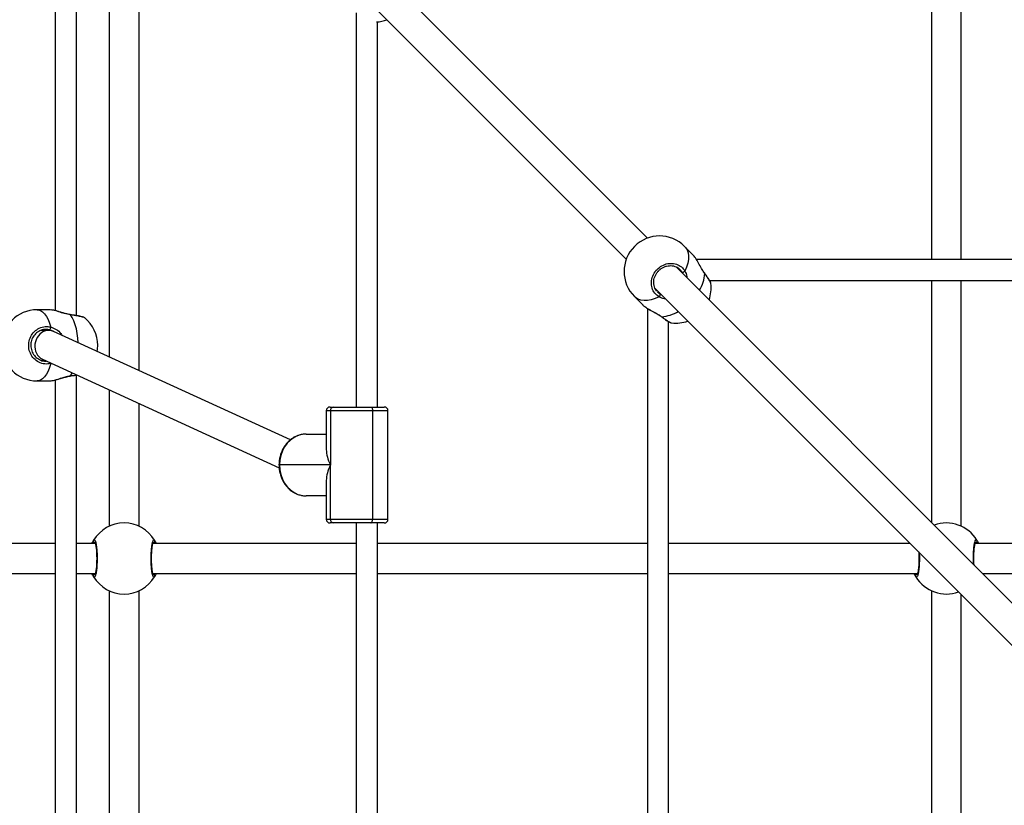
# Model space of a CAD drawing. Units: millimetres. Extents: x 304 to 1555, y 1820 to 2584.
# Drawn here: x 1009 to 1062, y 2105 to 2147 of the extents above; entities that cross this region are included whole.
import ezdxf

# ---------------------------------------------------------------- set-up
doc = ezdxf.new("R2010")
doc.units = ezdxf.units.MM
doc.header["$LTSCALE"] = 100
doc.header["$PDSIZE"] = -1
doc.layers.add('VP-DIM', color=7, linetype='Continuous')
doc.layers.add('VP-EQ', color=7, linetype='Continuous', true_color=0x8a3492)
doc.dimstyles.get("Standard").update_dxf_attribs({"dimtxt": 14, "dimasz": 20, "dimexe": 20, "dimexo": 50, "dimgap": 20, "dimtad": 0, "dimdec": 0, "dimzin": 0, "dimdsep": 46, "dimtxsty": 'Standard', "dimcen": -0.09, "dimadec": 0, "dimazin": 0, "dimtfac": 1, "dimtdec": 4, "dimtofl": 0, "dimtmove": 0, "dimatfit": 3, "dimfxl": 70, "dimfxlon": 1, "dimtolj": 1, "dimtzin": 0, "dimarcsym": 0})

# ---------------------------------------------------------------- blocks, each defined once
blk = doc.blocks.new('*D16')
at = {"layer": 'Defpoints', "color": 0}
for p in [(946.065, 2231.842), (945.982, 1971.927), (1454.023, 1971.927)]:
    blk.add_point(p, dxfattribs=at)
at = {"layer": 'VP-DIM', "color": 0, "lineweight": -2}
for p, q in [((1384.023, 2231.842), (1474.023, 2231.842)), ((1454.023, 2211.842), (1454.023, 2151.672)), ((1454.023, 1991.927), (1454.023, 2076.672)), ((1384.023, 1971.927), (1474.023, 1971.927))]:
    blk.add_line(p, q, dxfattribs=at)
at = {"layer": 'VP-DIM', "color": 0}
for points in [[(1457.357, 2211.842), (1450.69, 2211.842), (1454.023, 2231.842)], [(1450.69, 1991.927), (1457.357, 1991.927), (1454.023, 1971.927)]]:
    blk.add_solid(points, dxfattribs=at)
at = {"layer": 'VP-DIM', "color": 0, "insert": (1454.023, 2114.172), "char_height": 14, "attachment_point": 5, "rotation": 90}
blk.add_mtext('\\A1;260', dxfattribs=at)
blk = doc.blocks.new('*D18')
at = {"layer": 'Defpoints', "color": 0}
for p in [(1357.199, 2564.033), (796.879, 2108.086), (1357.199, 2108.086)]:
    blk.add_point(p, dxfattribs=at)
at = {"layer": 'VP-DIM', "color": 0, "lineweight": -2}
for p, q in [((796.879, 2494.033), (796.879, 2584.033)), ((1357.199, 2494.033), (1357.199, 2584.033)), ((816.879, 2564.033), (1039.539, 2564.033)), ((1337.199, 2564.033), (1114.539, 2564.033))]:
    blk.add_line(p, q, dxfattribs=at)
at = {"layer": 'VP-DIM', "color": 0}
for points in [[(816.879, 2567.366), (816.879, 2560.7), (796.879, 2564.033)], [(1337.199, 2560.7), (1337.199, 2567.366), (1357.199, 2564.033)]]:
    blk.add_solid(points, dxfattribs=at)
at = {"layer": 'VP-DIM', "color": 0, "insert": (1077.039, 2564.033), "char_height": 14, "attachment_point": 5}
blk.add_mtext('\\A1;560', dxfattribs=at)
blk = doc.blocks.new('*D19')
at = {"layer": 'Defpoints', "color": 0}
for p in [(1038.67, 2380.033), (1038.67, 1819.68), (1535.199, 1819.68)]:
    blk.add_point(p, dxfattribs=at)
at = {"layer": 'VP-DIM', "color": 0, "lineweight": -2}
for p, q in [((1465.199, 2380.033), (1555.199, 2380.033)), ((1535.199, 2360.033), (1535.199, 2135.601)), ((1535.199, 1839.68), (1535.199, 2060.601)), ((1465.199, 1819.68), (1555.199, 1819.68))]:
    blk.add_line(p, q, dxfattribs=at)
at = {"layer": 'VP-DIM', "color": 0}
for points in [[(1538.532, 2360.033), (1531.865, 2360.033), (1535.199, 2380.033)], [(1531.865, 1839.68), (1538.532, 1839.68), (1535.199, 1819.68)]]:
    blk.add_solid(points, dxfattribs=at)
at = {"layer": 'VP-DIM', "color": 0, "insert": (1535.199, 2098.101), "char_height": 14, "attachment_point": 5, "rotation": 90}
blk.add_mtext('\\A1;560', dxfattribs=at)
blk = doc.blocks.new('0417 rzut')
at = {"color": 7, "linetype": 'Continuous', "lineweight": 25}
for p, q in [((-452.211, -54.792), (-452.211, -86.593)), ((-451.079, -86.854), (-451.079, -55.496)), ((-449.329, -57.568), (-449.329, -89.063)), ((-447.729, -89.796), (-447.729, -57.776)), ((-420.53, -82.712), (-435.101, -68.141)), ((-436.232, -69.273), (-421.662, -83.843)), ((-405.329, -69.138), (-405.329, -83.851)), ((-403.729, -83.851), (-403.729, -69.138)), ((-436.108, -70.665), (-436.108, -91.745)), ((-434.976, -91.745), (-434.976, -71.129)), ((-418.089, -83.598), (-418.534, -83.152)), ((-399.254, -103.988), (-418.992, -84.25)), ((-390.261, -83.851), (-417.894, -83.851)), ((-417.461, -84.586), (-417.503, -84.527)), ((-417.194, -84.983), (-390.006, -84.983)), ((-417.133, -85.135), (-417.134, -85.128)), ((-405.329, -84.983), (-405.329, -97.913)), ((-403.729, -98.121), (-403.729, -84.983)), ((-421.221, -85.839), (-420.776, -86.285)), ((-420.124, -85.381), (-400.386, -105.119)), ((-452.491, -86.545), (-453.182, -86.545)), ((-452.397, -86.559), (-452.492, -86.546)), ((-420.522, -86.48), (-420.522, -114.112)), ((-419.391, -114.367), (-419.391, -87.179)), ((-452.56, -87.645), (-452.974, -87.645)), ((-439.633, -93.504), (-452.304, -87.7)), ((-452.939, -89.245), (-452.775, -89.245)), ((-452.897, -89.189), (-440.234, -94.988)), ((-451.079, -114.354), (-451.079, -90.035)), ((-453.182, -90.345), (-452.491, -90.345)), ((-452.211, -90.296), (-452.211, -114.093)), ((-449.329, -90.823), (-449.329, -98.121)), ((-447.729, -98.121), (-447.729, -91.556)), ((-437.709, -91.945), (-437.709, -94.019)), ((-437.509, -91.745), (-437.315, -91.745)), ((-435.234, -91.945), (-437.488, -91.945)), ((-437.488, -91.945), (-437.488, -94.845)), ((-437.315, -91.745), (-435.334, -91.745)), ((-435.334, -91.745), (-434.609, -91.745)), ((-435.234, -91.945), (-435.234, -97.745)), ((-434.409, -97.745), (-434.409, -91.945)), ((-438.785, -93.195), (-437.709, -93.195)), ((-437.488, -94.845), (-440.214, -94.845)), ((-437.488, -97.745), (-437.488, -94.845)), ((-437.709, -95.67), (-437.709, -97.745)), ((-437.709, -96.495), (-438.785, -96.495)), ((-437.315, -97.945), (-437.509, -97.945)), ((-437.488, -97.745), (-435.234, -97.745)), ((-435.334, -97.945), (-437.315, -97.945)), ((-436.108, -97.945), (-436.108, -114.246)), ((-434.609, -97.945), (-435.334, -97.945)), ((-434.976, -114.546), (-434.976, -97.945)), ((-452.211, -99.045), (-461.839, -99.045)), ((-450.069, -99.045), (-451.079, -99.045)), ((-436.108, -99.045), (-446.989, -99.045)), ((-420.522, -99.045), (-434.976, -99.045)), ((-406.46, -99.045), (-419.391, -99.045)), ((-389.229, -99.045), (-402.989, -99.045)), ((-461.839, -100.645), (-452.211, -100.645)), ((-451.079, -100.645), (-450.069, -100.645)), ((-446.988, -100.645), (-436.108, -100.645)), ((-434.976, -100.645), (-420.522, -100.645)), ((-419.391, -100.645), (-406.069, -100.645)), ((-402.597, -100.645), (-389.229, -100.645)), ((-449.329, -101.568), (-449.329, -115.145)), ((-447.729, -115.145), (-447.729, -101.568)), ((-405.329, -101.568), (-405.329, -115.145)), ((-403.729, -115.145), (-403.729, -101.776))]:
    blk.add_line(p, q, dxfattribs=at)
at = {"color": 8, "linetype": 'Continuous', "lineweight": 25}
for p, q in [((-418.649, -84.592), (-418.674, -84.53)), ((-417.46, -84.607), (-417.505, -84.536)), ((-419.979, -85.581), (-419.843, -85.699)), ((-452.288, -87.71), (-452.508, -87.618)), ((-452.414, -89.41), (-452.449, -89.42)), ((-437.488, -91.945), (-437.709, -91.945)), ((-434.409, -91.945), (-435.234, -91.945)), ((-440.241, -94.845), (-440.214, -94.845)), ((-437.709, -97.745), (-437.488, -97.745)), ((-435.234, -97.745), (-434.409, -97.745)), ((-446.968, -99.045), (-446.984, -99.018)), ((-402.968, -99.045), (-402.984, -99.018)), ((-450.09, -100.645), (-450.073, -100.671)), ((-406.09, -100.645), (-406.073, -100.671))]:
    blk.add_line(p, q, dxfattribs=at)
at = {"color": 8, "linetype": 'Continuous', "lineweight": 25, "flags": 128}
for points in [[(-418.534, -83.152), (-418.484, -83.209), (-418.403, -83.34), (-418.35, -83.493), (-418.326, -83.665), (-418.332, -83.853), (-418.367, -84.053), (-418.43, -84.261), (-418.52, -84.473)], [(-419.9, -85.853), (-420.112, -85.944), (-420.321, -86.007), (-420.52, -86.041), (-420.708, -86.047), (-420.88, -86.023), (-421.033, -85.97), (-421.164, -85.89), (-421.221, -85.839)], [(-453.182, -86.545), (-453.123, -86.549), (-453.007, -86.585), (-452.894, -86.656), (-452.786, -86.761), (-452.686, -86.897), (-452.596, -87.063), (-452.516, -87.255), (-452.449, -87.469)], [(-451.403, -86.814), (-451.407, -86.804), (-451.413, -86.801)], [(-450.99, -88.302), (-451.006, -88.055), (-451.038, -87.804), (-451.085, -87.565), (-451.146, -87.342), (-451.221, -87.14), (-451.307, -86.963), (-451.403, -86.814)], [(-419.766, -86.913), (-419.779, -86.914), (-419.787, -86.911)], [(-452.449, -89.42), (-452.516, -89.634), (-452.596, -89.826), (-452.686, -89.992), (-452.786, -90.129), (-452.894, -90.233), (-453.007, -90.304), (-453.123, -90.34), (-453.182, -90.345)], [(-452.449, -89.42), (-452.451, -89.397), (-452.451, -89.393)], [(-451.403, -90.075), (-451.307, -89.926), (-451.303, -89.919)]]:
    blk.add_lwpolyline(points, dxfattribs=at)
at = {"color": 7, "linetype": 'Continuous', "lineweight": 25, "flags": 128}
for points in [[(-417.46, -84.607), (-417.459, -84.595), (-417.462, -84.587)], [(-449.97, -88.77), (-449.953, -88.656), (-449.942, -88.445)], [(-451.413, -90.088), (-451.413, -90.088), (-451.407, -90.085), (-451.403, -90.075)], [(-435.334, -91.745), (-435.315, -91.748), (-435.296, -91.76), (-435.279, -91.778), (-435.263, -91.803), (-435.251, -91.833), (-435.242, -91.868), (-435.236, -91.906), (-435.234, -91.945)], [(-438.785, -93.195), (-439.009, -93.215), (-439.227, -93.275), (-439.434, -93.374), (-439.625, -93.51), (-439.795, -93.678), (-439.941, -93.875), (-440.058, -94.095), (-440.144, -94.335), (-440.196, -94.586), (-440.214, -94.845)], [(-440.214, -94.845), (-440.196, -95.103), (-440.144, -95.354), (-440.058, -95.594), (-439.941, -95.814), (-439.795, -96.011), (-439.625, -96.179), (-439.434, -96.315), (-439.227, -96.414), (-439.009, -96.474), (-438.785, -96.495)], [(-435.334, -97.945), (-435.315, -97.941), (-435.296, -97.929), (-435.279, -97.911), (-435.263, -97.886), (-435.251, -97.856), (-435.242, -97.821), (-435.236, -97.784), (-435.234, -97.745)]]:
    blk.add_lwpolyline(points, dxfattribs=at)
at = {"color": 7, "linetype": 'Continuous', "lineweight": 25}
for centre, radius, start, end in [((-435.121, -69.252), 1.9, 273.1823, 290.0989), ((-419.877, -84.496), 1.9, 45, 225), ((-418.639, -84.389), 0.145, 256.0081, 324.463), ((-419.013, -85.361), 1.9, 339.9011, 6.847), ((-419.984, -85.735), 0.145, 305.537, 13.9919), ((-453.182, -88.445), 1.9, 90, 270), ((-451.842, -88.445), 1.9, 360, 50.6778), ((-419.013, -85.361), 1.9, 263.3967, 290.0989), ((-452.631, -87.482), 0.183, 312.3274, 4.2045), ((-437.509, -91.945), 0.2, 90, 180), ((-437.3, -91.932), 0.188, 94.4062, 183.813), ((-434.609, -91.945), 0.2, 0, 90), ((-448.529, -99.845), 1.9, 30.8926, 149.1074), ((-437.509, -97.745), 0.2, 180, 270), ((-437.3, -97.757), 0.188, 176.1868, 265.5944), ((-434.609, -97.745), 0.2, 270, 0), ((-404.529, -99.845), 1.9, 30.8926, 110.0989), ((-450.072, -98.918), 0.1, 150.8672, 269.1354), ((-446.986, -98.918), 0.1, 270.8601, 29.1372), ((-402.986, -98.918), 0.1, 270.8626, 29.1339), ((-450.072, -100.771), 0.1, 90.8646, 209.1328), ((-448.529, -99.845), 1.9, 210.8926, 329.1074), ((-446.986, -100.771), 0.1, 330.8628, 89.1399), ((-406.072, -100.771), 0.1, 90.8623, 209.135), ((-404.529, -99.845), 1.9, 210.8926, 290.0989)]:
    blk.add_arc(centre, radius, start, end, dxfattribs=at)
at = {"color": 8, "linetype": 'Continuous', "lineweight": 25}
for centre, radius, start, end in [((-419.383, -84.493), 1.926, 328.466, 356.6021), ((-419.893, -84.95), 1.967, 273.6911, 301.2407)]:
    blk.add_arc(centre, radius, start, end, dxfattribs=at)
at = {"color": 7, "linetype": 'Continuous', "lineweight": 25}
for centre, major_axis, ratio, start_param, end_param in [((-452.6, -88.445), (0.171, 0.786), 0.871381, 0.426785, 2.953779), ((-452.6, -88.445), (0.171, 0.786), 0.871381, 6.095372, 6.70997), ((-436.059, -94.845), (-1.429, 1.429), 0.577233, 0.523511, 1.047285), ((-436.059, -94.845), (1.429, 1.429), 0.577233, 2.094307, 2.618082)]:
    blk.add_ellipse(centre, major_axis=major_axis, ratio=ratio, start_param=start_param, end_param=end_param, dxfattribs=at)
for points, knots in [([(-417.505, -84.536), (-417.548, -84.471), (-417.649, -84.315), (-417.792, -84.037), (-417.947, -83.763), (-418.044, -83.652), (-418.09, -83.599)], [0, 0, 0, 0, 0.192106, 0.455814, 0.742261, 1, 1, 1, 1]), ([(-419.9, -85.853), (-419.983, -85.792), (-420.149, -85.669), (-420.29, -85.384), (-420.33, -85.063), (-420.257, -84.735), (-420.083, -84.442), (-419.828, -84.215), (-419.523, -84.078), (-419.198, -84.044), (-418.892, -84.119), (-418.658, -84.273), (-418.56, -84.415), (-418.52, -84.473)], [0, 0, 0, 0, 0.094786, 0.189569, 0.284314, 0.378379, 0.471355, 0.563381, 0.655122, 0.747394, 0.840701, 0.93501, 1, 1, 1, 1]), ([(-420.024, -85.545), (-420.049, -85.513), (-420.104, -85.443), (-420.159, -85.312), (-420.19, -85.164), (-420.192, -85.009), (-420.163, -84.853), (-420.106, -84.703), (-420.023, -84.564), (-419.916, -84.44), (-419.79, -84.337), (-419.65, -84.258), (-419.501, -84.205), (-419.347, -84.181), (-419.195, -84.185), (-419.056, -84.215), (-418.975, -84.255), (-418.938, -84.274)], [0, 0, 0, 0, 0.058778, 0.128386, 0.197774, 0.266367, 0.334578, 0.402361, 0.469755, 0.537041, 0.604012, 0.671003, 0.737854, 0.805121, 0.872816, 0.941149, 1, 1, 1, 1]), ([(-418.674, -84.53), (-418.707, -84.479), (-418.778, -84.373), (-418.889, -84.309), (-418.948, -84.275)], [0, 0, 0, 0, 0.475389, 1, 1, 1, 1]), ([(-417.894, -83.859), (-417.895, -83.856), (-417.899, -83.847), (-417.887, -83.875), (-417.878, -83.896)], [0, 0, 0, 0, 0.290993, 1, 1, 1, 1]), ([(-417.129, -85.127), (-417.131, -85.12), (-417.137, -85.092), (-417.158, -85.047), (-417.2, -84.969), (-417.263, -84.869), (-417.342, -84.752), (-417.41, -84.657), (-417.453, -84.599), (-417.463, -84.587)], [0, 0, 0, 0, 0.05449, 0.214488, 0.393917, 0.583929, 0.768496, 0.950272, 1, 1, 1, 1]), ([(-420.775, -86.284), (-420.773, -86.286), (-420.756, -86.311), (-420.71, -86.341), (-420.668, -86.369)], [0, 0, 0, 0, 0.080661, 1, 1, 1, 1]), ([(-420.67, -86.374), (-420.634, -86.4), (-420.56, -86.453), (-420.424, -86.534), (-420.276, -86.617), (-420.12, -86.702), (-419.974, -86.787), (-419.86, -86.857), (-419.806, -86.899), (-419.788, -86.912)], [0, 0, 0, 0, 0.1555085, 0.3140837, 0.4746258, 0.6359502, 0.7954871, 0.9334984, 1, 1, 1, 1]), ([(-451.413, -86.8), (-451.449, -86.794), (-451.536, -86.781), (-451.68, -86.746), (-451.841, -86.701), (-452.002, -86.652), (-452.156, -86.607), (-452.291, -86.571), (-452.362, -86.559), (-452.395, -86.554)], [0, 0, 0, 0, 0.100149, 0.238945, 0.387695, 0.54372, 0.705301, 0.866773, 1, 1, 1, 1]), ([(-450.639, -86.974), (-450.641, -86.973), (-450.653, -86.962), (-450.675, -86.952), (-450.718, -86.934), (-450.79, -86.914), (-450.897, -86.889), (-451.029, -86.862), (-451.178, -86.837), (-451.308, -86.816), (-451.389, -86.804), (-451.413, -86.801)], [0, 0, 0, 0, 0.0113862, 0.0767773, 0.1851403, 0.3335693, 0.4912455, 0.6417951, 0.7903478, 0.9387913, 1, 1, 1, 1]), ([(-419.787, -86.911), (-419.771, -86.922), (-419.711, -86.967), (-419.614, -87.036), (-419.5, -87.113), (-419.402, -87.174), (-419.318, -87.218), (-419.274, -87.242), (-419.239, -87.246), (-419.232, -87.246)], [0, 0, 0, 0, 0.060986, 0.234599, 0.409567, 0.585754, 0.765217, 0.953217, 1, 1, 1, 1]), ([(-452.449, -89.42), (-452.558, -89.435), (-452.775, -89.466), (-453.097, -89.365), (-453.368, -89.166), (-453.56, -88.882), (-453.649, -88.552), (-453.628, -88.211), (-453.501, -87.899), (-453.283, -87.645), (-452.996, -87.481), (-452.703, -87.425), (-452.523, -87.456), (-452.449, -87.469)], [0, 0, 0, 0, 0.094785, 0.189568, 0.284314, 0.37838, 0.471356, 0.563382, 0.655123, 0.747393, 0.840701, 0.935009, 1, 1, 1, 1]), ([(-452.508, -87.618), (-452.571, -87.607), (-452.726, -87.58), (-452.976, -87.628), (-453.221, -87.767), (-453.408, -87.982), (-453.516, -88.247), (-453.534, -88.535), (-453.457, -88.815), (-453.294, -89.057), (-453.061, -89.221), (-452.85, -89.299), (-452.728, -89.287), (-452.699, -89.284)], [0, 0, 0, 0, 0.069583, 0.170568, 0.270437, 0.369116, 0.467143, 0.56543, 0.664753, 0.765318, 0.866704, 0.968187, 1, 1, 1, 1]), ([(-452.438, -90.341), (-452.402, -90.336), (-452.328, -90.327), (-452.193, -90.293), (-452.045, -90.25), (-451.885, -90.201), (-451.717, -90.153), (-451.557, -90.112), (-451.457, -90.096), (-451.412, -90.089)], [0, 0, 0, 0, 0.148809, 0.297541, 0.444744, 0.593005, 0.741665, 0.8859, 1, 1, 1, 1]), ([(-451.413, -90.088), (-451.393, -90.085), (-451.316, -90.075), (-451.193, -90.055), (-451.101, -90.039), (-451.057, -90.031)], [0, 0, 0, 0, 0.155206, 0.596467, 1, 1, 1, 1]), ([(-452.491, -90.343), (-452.49, -90.344), (-452.48, -90.347), (-452.458, -90.342), (-452.439, -90.338)], [0, 0, 0, 0, 0.1660921, 1, 1, 1, 1]), ([(-439.106, -93.236), (-439.169, -93.254), (-439.296, -93.292), (-439.477, -93.387), (-439.648, -93.509), (-439.802, -93.656), (-439.937, -93.826), (-440.05, -94.016), (-440.139, -94.222), (-440.201, -94.44), (-440.235, -94.65), (-440.239, -94.785), (-440.241, -94.845)], [0, 0, 0, 0, 0.097693, 0.199327, 0.301254, 0.403545, 0.506205, 0.609193, 0.712452, 0.815916, 0.919532, 1, 1, 1, 1]), ([(-438.785, -93.195), (-438.823, -93.196), (-438.929, -93.199), (-439.037, -93.213), (-439.104, -93.235), (-439.106, -93.236)], [0, 0, 0, 0, 0.355172, 0.97684, 1, 1, 1, 1]), ([(-440.241, -94.845), (-440.24, -94.886), (-440.237, -95.005), (-440.212, -95.198), (-440.155, -95.419), (-440.071, -95.63), (-439.962, -95.825), (-439.831, -96.001), (-439.678, -96.155), (-439.509, -96.283), (-439.325, -96.383), (-439.131, -96.453), (-438.949, -96.489), (-438.833, -96.493), (-438.785, -96.495)], [0, 0, 0, 0, 0.048897, 0.138115, 0.227421, 0.316738, 0.406023, 0.495217, 0.584246, 0.673022, 0.76147, 0.849547, 0.937264, 1, 1, 1, 1]), ([(-450.251, -99.045), (-450.25, -99.042), (-450.233, -98.998), (-450.201, -98.944), (-450.173, -98.891), (-450.161, -98.873), (-450.159, -98.869)], [0, 0, 0, 0, 0.029192, 0.459745, 0.889785, 1, 1, 1, 1]), ([(-450.159, -98.869), (-450.143, -98.854), (-450.11, -98.823), (-450.06, -98.924), (-450.017, -99.123), (-449.985, -99.407), (-449.97, -99.738), (-449.974, -100.078), (-449.995, -100.391), (-450.03, -100.644), (-450.076, -100.808), (-450.121, -100.864), (-450.148, -100.833), (-450.159, -100.82)], [0, 0, 0, 0, 0.094785, 0.189568, 0.284314, 0.37838, 0.471356, 0.563382, 0.655123, 0.747393, 0.840701, 0.93501, 1, 1, 1, 1]), ([(-450.093, -98.974), (-450.094, -98.974), (-450.096, -98.971), (-450.086, -98.988), (-450.072, -99.028), (-450.054, -99.099), (-450.037, -99.2), (-450.021, -99.327), (-450.008, -99.473), (-450, -99.634), (-449.996, -99.802), (-449.997, -99.971), (-450.003, -100.137), (-450.014, -100.292), (-450.029, -100.431), (-450.046, -100.55), (-450.066, -100.638), (-450.082, -100.692), (-450.094, -100.716), (-450.093, -100.715), (-450.093, -100.714)], [0, 0, 0, 0, 0.011263, 0.050651, 0.100189, 0.158141, 0.220221, 0.285494, 0.351097, 0.417204, 0.483445, 0.549584, 0.61596, 0.682203, 0.74847, 0.814277, 0.879215, 0.934309, 0.981645, 1, 1, 1, 1]), ([(-446.898, -100.82), (-446.915, -100.835), (-446.947, -100.866), (-446.997, -100.765), (-447.041, -100.566), (-447.072, -100.282), (-447.087, -99.952), (-447.083, -99.611), (-447.062, -99.299), (-447.027, -99.045), (-446.981, -98.881), (-446.936, -98.825), (-446.909, -98.856), (-446.898, -98.869)], [0, 0, 0, 0, 0.094785, 0.189568, 0.284314, 0.37838, 0.471356, 0.563382, 0.655123, 0.747393, 0.840701, 0.93501, 1, 1, 1, 1]), ([(-446.964, -100.715), (-446.964, -100.715), (-446.962, -100.718), (-446.972, -100.701), (-446.985, -100.661), (-447.003, -100.59), (-447.021, -100.489), (-447.037, -100.363), (-447.049, -100.216), (-447.058, -100.056), (-447.061, -99.888), (-447.06, -99.718), (-447.054, -99.552), (-447.043, -99.397), (-447.029, -99.258), (-447.011, -99.14), (-446.992, -99.052), (-446.976, -98.997), (-446.963, -98.973), (-446.964, -98.975), (-446.964, -98.975)], [0, 0, 0, 0, 0.0112632, 0.0506515, 0.1001885, 0.1581408, 0.2202208, 0.285494, 0.351097, 0.4172042, 0.4834448, 0.5495838, 0.6159602, 0.6822025, 0.7484701, 0.8142766, 0.8792152, 0.9343085, 0.9816452, 1, 1, 1, 1]), ([(-446.898, -98.869), (-446.877, -98.901), (-446.852, -98.939), (-446.815, -99.029), (-446.808, -99.045)], [0, 0, 0, 0, 0.824196, 1, 1, 1, 1]), ([(-403.05, -100.192), (-403.052, -100.147), (-403.058, -100.049), (-403.061, -99.887), (-403.06, -99.718), (-403.054, -99.552), (-403.043, -99.397), (-403.029, -99.258), (-403.011, -99.14), (-402.992, -99.052), (-402.976, -98.997), (-402.963, -98.973), (-402.964, -98.975), (-402.964, -98.975)], [0, 0, 0, 0, 0.089075, 0.192611, 0.295988, 0.399736, 0.503274, 0.606852, 0.709709, 0.81121, 0.897322, 0.971311, 1, 1, 1, 1]), ([(-402.898, -98.869), (-402.877, -98.901), (-402.852, -98.939), (-402.815, -99.029), (-402.808, -99.045)], [0, 0, 0, 0, 0.824194, 1, 1, 1, 1]), ([(-406.008, -99.497), (-406.005, -99.542), (-405.999, -99.641), (-405.996, -99.802), (-405.997, -99.971), (-406.003, -100.137), (-406.014, -100.292), (-406.029, -100.431), (-406.046, -100.55), (-406.066, -100.638), (-406.082, -100.692), (-406.095, -100.716), (-406.093, -100.715), (-406.093, -100.714)], [0, 0, 0, 0, 0.089074, 0.192611, 0.295988, 0.399736, 0.503274, 0.606852, 0.70971, 0.81121, 0.897323, 0.971311, 1, 1, 1, 1]), ([(-450.159, -100.82), (-450.18, -100.789), (-450.205, -100.75), (-450.243, -100.66), (-450.249, -100.645)], [0, 0, 0, 0, 0.824196, 1, 1, 1, 1]), ([(-446.806, -100.645), (-446.807, -100.647), (-446.824, -100.691), (-446.856, -100.745), (-446.885, -100.798), (-446.896, -100.816), (-446.898, -100.82)], [0, 0, 0, 0, 0.029192, 0.459745, 0.889785, 1, 1, 1, 1]), ([(-406.159, -100.82), (-406.18, -100.789), (-406.205, -100.75), (-406.243, -100.66), (-406.249, -100.645)], [0, 0, 0, 0, 0.824194, 1, 1, 1, 1])]:
    blk.add_open_spline(points, degree=3, knots=knots, dxfattribs=at)
at = {"color": 8, "linetype": 'Continuous', "lineweight": 25}
for points, knots in [([(-418.52, -84.473), (-418.473, -84.565), (-418.416, -84.676), (-418.413, -84.807), (-418.412, -84.83)], [0, 0, 0, 0, 0.824189, 1, 1, 1, 1]), ([(-417.134, -85.128), (-417.133, -85.124), (-417.131, -85.106), (-417.198, -84.986), (-417.315, -84.806), (-417.418, -84.665), (-417.46, -84.607)], [0, 0, 0, 0, 0.096564, 0.430275, 0.767566, 1, 1, 1, 1]), ([(-419.536, -85.969), (-419.54, -85.969), (-419.6, -85.969), (-419.713, -85.933), (-419.829, -85.892), (-419.888, -85.86), (-419.9, -85.853)], [0, 0, 0, 0, 0.02919, 0.452277, 0.88979, 1, 1, 1, 1]), ([(-419.843, -85.699), (-419.833, -85.706), (-419.813, -85.718), (-419.788, -85.726), (-419.776, -85.729)], [0, 0, 0, 0, 0.501863, 1, 1, 1, 1]), ([(-420.668, -86.369), (-420.647, -86.387), (-420.573, -86.447), (-420.371, -86.561), (-420.139, -86.685), (-419.942, -86.796), (-419.833, -86.865), (-419.777, -86.905), (-419.766, -86.913)], [0, 0, 0, 0, 0.105074, 0.368998, 0.654496, 0.807729, 0.96078, 1, 1, 1, 1]), ([(-451.403, -86.814), (-451.51, -86.792), (-451.726, -86.748), (-452.037, -86.647), (-452.275, -86.572), (-452.368, -86.562), (-452.397, -86.559)], [0, 0, 0, 0, 0.278281, 0.560129, 0.86628, 1, 1, 1, 1]), ([(-450.638, -86.975), (-450.659, -86.965), (-450.702, -86.943), (-450.9, -86.897), (-451.146, -86.852), (-451.329, -86.825), (-451.403, -86.814)], [0, 0, 0, 0, 0.2626252, 0.534994, 0.8102879, 1, 1, 1, 1]), ([(-419.766, -86.913), (-419.682, -86.974), (-419.515, -87.095), (-419.336, -87.205), (-419.238, -87.256), (-419.231, -87.246), (-419.231, -87.246)], [0, 0, 0, 0, 0.323946, 0.647879, 0.971687, 1, 1, 1, 1]), ([(-452.449, -87.469), (-452.35, -87.507), (-452.152, -87.583), (-451.944, -87.747), (-451.876, -87.874), (-451.86, -87.904)], [0, 0, 0, 0, 0.4307097, 0.8669456, 1, 1, 1, 1]), ([(-452.439, -90.338), (-452.399, -90.333), (-452.303, -90.322), (-452.075, -90.254), (-451.834, -90.177), (-451.618, -90.117), (-451.489, -90.089), (-451.418, -90.077), (-451.403, -90.075)], [0, 0, 0, 0, 0.179227, 0.42128, 0.683114, 0.82122, 0.964029, 1, 1, 1, 1]), ([(-451.403, -90.075), (-451.289, -90.059), (-451.168, -90.041), (-451.08, -90.024), (-451.075, -90.023)], [0, 0, 0, 0, 0.9430847, 1, 1, 1, 1]), ([(-450.073, -99.018), (-450.075, -99.02), (-450.079, -99.026), (-450.086, -99.038), (-450.09, -99.045)], [0, 0, 0, 0, 0.501819, 1, 1, 1, 1]), ([(-403.074, -100.168), (-403.078, -100.095), (-403.088, -99.917), (-403.083, -99.61), (-403.063, -99.299), (-403.027, -99.045), (-402.981, -98.881), (-402.936, -98.825), (-402.909, -98.856), (-402.898, -98.869)], [0, 0, 0, 0, 0.1063369, 0.2619056, 0.4169915, 0.5729732, 0.7307076, 0.8901347, 1, 1, 1, 1]), ([(-405.983, -99.521), (-405.979, -99.594), (-405.969, -99.772), (-405.974, -100.079), (-405.995, -100.39), (-406.03, -100.644), (-406.076, -100.808), (-406.121, -100.864), (-406.148, -100.833), (-406.159, -100.82)], [0, 0, 0, 0, 0.106337, 0.261905, 0.416992, 0.572973, 0.730707, 0.890135, 1, 1, 1, 1]), ([(-446.984, -100.671), (-446.982, -100.669), (-446.978, -100.663), (-446.971, -100.651), (-446.967, -100.645)], [0, 0, 0, 0, 0.501817, 1, 1, 1, 1])]:
    blk.add_open_spline(points, degree=3, knots=knots, dxfattribs=at)
blk = doc.blocks.new('0417 2d')
at = {"layer": 'VP-EQ', "color": 0}
blk.add_blockref('0417 rzut', (1463.345, 2217.933), dxfattribs=at)

msp = doc.modelspace()

# ---------------------------------------------------------------- block references
at = {"layer": 'VP-EQ', "color": 0}
msp.add_blockref('0417 2d', (0, 0), dxfattribs=at)

# ---------------------------------------------------------------- dimensions: what is measured, and where the dimension line sits
at = {"layer": 'VP-DIM'}
dim = msp.add_linear_dim(base=(1357.199, 2564.033), p1=(796.879, 2108.086), p2=(1357.199, 2108.086), dimstyle='Standard', dxfattribs=at)
dim.commit()
dim.dimension.update_dxf_attribs({"geometry": '*D18', "text_midpoint": (1077.039, 2564.033), "dimtype": 160})
for base, p1, p2, picture, middle in [((1535.199, 1819.68), (1038.67, 2380.033), (1038.67, 1819.68), '*D19', (1535.199, 2098.101)), ((1454.023, 1971.927), (946.065, 2231.842), (945.982, 1971.927), '*D16', (1454.023, 2114.172))]:
    dim = msp.add_linear_dim(base=base, p1=p1, p2=p2, angle=90, dimstyle='Standard', dxfattribs=at)
    dim.commit()
    dim.dimension.update_dxf_attribs({"geometry": picture, "text_midpoint": middle, "dimtype": 160})

doc.saveas('drawing.dxf')
